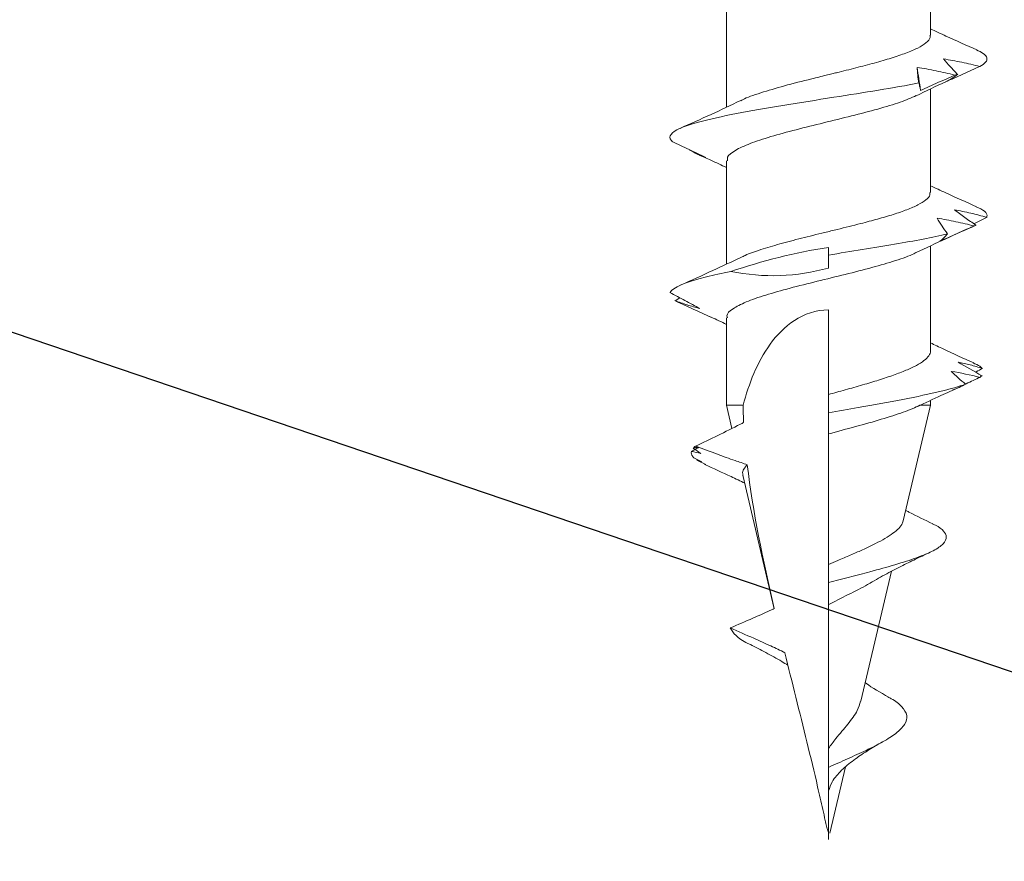
# Model space of a CAD drawing. Units: inches. Extents: x 1479.8 to 1503.5, y 1087.7 to 1119.2.
# Drawn here: x 1495.5 to 1496, y 1107 to 1107.4 of the extents above; entities that cross this region are included whole.
import ezdxf

# ---------------------------------------------------------------- set-up
doc = ezdxf.new("R2010")
doc.units = ezdxf.units.IN
doc.header["$LTSCALE"] = 48
doc.header["$MEASUREMENT"] = 0
doc.layers.add('LIGHT', color=3, linetype='Continuous')

msp = doc.modelspace()

# ---------------------------------------------------------------- linework, layer by layer
at = {"color": 7, "linetype": 'Continuous', "lineweight": 15}
for p, q in [((1495.93284, 1107.38724), (1495.93284, 1107.43906)), ((1495.83048, 1107.40301), (1495.83048, 1107.3512)), ((1495.93284, 1107.30843), (1495.93284, 1107.36032)), ((1495.83048, 1107.32428), (1495.83048, 1107.27245)), ((1495.88166, 1107.27048), (1495.88166, 1107.27702)), ((1495.93284, 1107.22897), (1495.93284, 1107.28157)), ((1495.80711, 1107.25557), (1495.80472, 1107.2541)), ((1495.88166, 1107.207), (1495.88166, 1107.24948)), ((1495.82197, 1107.2462), (1495.82258, 1107.2459)), ((1495.83048, 1107.24554), (1495.83048, 1107.20161)), ((1495.95879, 1107.21648), (1495.95806, 1107.21625)), ((1495.93284, 1107.20161), (1495.93284, 1107.204)), ((1495.83048, 1107.20161), (1495.83322, 1107.18995)), ((1495.83048, 1107.20161), (1495.83884, 1107.20161)), ((1495.91921, 1107.14354), (1495.93284, 1107.20161)), ((1495.92759, 1107.20161), (1495.93284, 1107.20161)), ((1495.88166, 1107.18722), (1495.88166, 1107.19781)), ((1495.88166, 1107.12176), (1495.88166, 1107.18722)), ((1495.81574, 1107.18085), (1495.81458, 1107.1802)), ((1495.81593, 1107.17432), (1495.81555, 1107.17404)), ((1495.82009, 1107.17185), (1495.81555, 1107.17404)), ((1495.83873, 1107.16647), (1495.85449, 1107.09936)), ((1495.88166, 1107.11264), (1495.88166, 1107.12176)), ((1495.89796, 1107.05305), (1495.91327, 1107.11826)), ((1495.88166, 1107.10155), (1495.88166, 1107.11264)), ((1495.88166, 1107.0294), (1495.88166, 1107.10155)), ((1495.88241, 1106.98681), (1495.89022, 1107.02009)), ((1495.88166, 1106.98365), (1495.88166, 1107.00812))]:
    msp.add_line(p, q, dxfattribs=at)
at = {"color": 7, "linetype": 'Continuous', "lineweight": 15, "flags": 128}
for points in [[(1495.88166, 1107.27702), (1495.88166, 1107.279), (1495.88166, 1107.28075)], [(1495.88166, 1107.19781), (1495.88166, 1107.2002), (1495.88166, 1107.20259), (1495.88166, 1107.2061), (1495.88166, 1107.207)]]:
    msp.add_lwpolyline(points, dxfattribs=at)
at = {"color": 7, "linetype": 'Continuous', "lineweight": 15}
for points, knots in [([(1495.83768, 1107.35444), (1495.83798, 1107.35462), (1495.84018, 1107.35595), (1495.84753, 1107.35844), (1495.85925, 1107.36194), (1495.86973, 1107.36459), (1495.87692, 1107.36637), (1495.88028, 1107.36719), (1495.88324, 1107.36792), (1495.88823, 1107.36914), (1495.89555, 1107.37096), (1495.90486, 1107.3734), (1495.91343, 1107.37587), (1495.92087, 1107.37839), (1495.92684, 1107.38093), (1495.93088, 1107.38352), (1495.93286, 1107.38563), (1495.93263, 1107.38687), (1495.93256, 1107.38724)], [0, 0, 0, 0, 0.016429, 0.121264, 0.227708, 0.335762, 0.363109, 0.390558, 0.411447, 0.429607, 0.50286, 0.577244, 0.652758, 0.729404, 0.807181, 0.886088, 0.966125, 1, 1, 1, 1]), ([(1495.95618, 1107.37995), (1495.95098, 1107.38225), (1495.94311, 1107.38574), (1495.93544, 1107.38935), (1495.93284, 1107.39057)], [0, 0, 0, 0, 0.66139, 1, 1, 1, 1]), ([(1495.95767, 1107.37166), (1495.9588, 1107.37237), (1495.96106, 1107.37379), (1495.96149, 1107.37597), (1495.96007, 1107.37803), (1495.95716, 1107.37938), (1495.95591, 1107.37996)], [0, 0, 0, 0, 0.256016, 0.512041, 0.789815, 1, 1, 1, 1]), ([(1495.94518, 1107.36734), (1495.94204, 1107.36809), (1495.93888, 1107.3688), (1495.93571, 1107.36945), (1495.93254, 1107.37011), (1495.92935, 1107.3707), (1495.92615, 1107.37122)], [0, 0, 0, 0, 0.0002465799, 0.0002465799, 0.0002465799, 0.0004935594, 0.0004935594, 0.0004935594, 0.0004935594]), ([(1495.92615, 1107.37122), (1495.92622, 1107.36991), (1495.92633, 1107.3686), (1495.92648, 1107.36729), (1495.92663, 1107.36598), (1495.92682, 1107.36467), (1495.92704, 1107.36336)], [0, 0, 0, 0, 0.0002488983, 0.0002488983, 0.0002488983, 0.0004979396, 0.0004979396, 0.0004979396, 0.0004979396]), ([(1495.95767, 1107.37166), (1495.95467, 1107.3724), (1495.95165, 1107.3731), (1495.94861, 1107.37374), (1495.94556, 1107.37438), (1495.94249, 1107.37496), (1495.9394, 1107.37545)], [0, 0, 0, 0, 0.0002501314, 0.0002501314, 0.0002501314, 0.0005006978, 0.0005006978, 0.0005006978, 0.0005006978]), ([(1495.9394, 1107.37545), (1495.94051, 1107.37416), (1495.94165, 1107.37286), (1495.94283, 1107.37156), (1495.94401, 1107.37027), (1495.94522, 1107.36897), (1495.94646, 1107.36768)], [0, 0, 0, 0, 0.0002450455, 0.0002450455, 0.0002450455, 0.0004902248, 0.0004902248, 0.0004902248, 0.0004902248]), ([(1495.94047, 1107.36389), (1495.94335, 1107.3652), (1495.94624, 1107.36651), (1495.94914, 1107.36782), (1495.95203, 1107.36913), (1495.95494, 1107.37044), (1495.95786, 1107.37175)], [0, 0, 0, 0, 0.0002482191, 0.0002482191, 0.0002482191, 0.0004965758, 0.0004965758, 0.0004965758, 0.0004965758]), ([(1495.92788, 1107.35964), (1495.93081, 1107.36094), (1495.93372, 1107.36224), (1495.93664, 1107.36354), (1495.93955, 1107.36484), (1495.94247, 1107.36613), (1495.94538, 1107.36743)], [0, 0, 0, 0, 0.0002447031, 0.0002447031, 0.0002447031, 0.0004895385, 0.0004895385, 0.0004895385, 0.0004895385]), ([(1495.94653, 1107.36773), (1495.94559, 1107.36698), (1495.94461, 1107.36627), (1495.9436, 1107.36563), (1495.94259, 1107.36498), (1495.94155, 1107.36439), (1495.94047, 1107.36389)], [0, 0, 0, 0, 0.0002524968, 0.0002524968, 0.0002524968, 0.0005054331, 0.0005054331, 0.0005054331, 0.0005054331]), ([(1495.80332, 1107.33386), (1495.80114, 1107.33584), (1495.80186, 1107.33782), (1495.81062, 1107.34253), (1495.8213, 1107.34526), (1495.84956, 1107.35072), (1495.86705, 1107.35346), (1495.89957, 1107.35858), (1495.91455, 1107.36097), (1495.92704, 1107.36336)], [0.32246706, 0.32246706, 0.32246706, 0.32246706, 0.328125, 0.328125, 0.3359375, 0.3359375, 0.34375, 0.34375, 0.35058453, 0.35058453, 0.35058453, 0.35058453]), ([(1495.92564, 1107.35695), (1495.93059, 1107.35931), (1495.93554, 1107.36167), (1495.9406, 1107.36395), (1495.9406, 1107.36395)], [0, 0, 0, 0, 0.9996465, 1, 1, 1, 1]), ([(1495.92703, 1107.36341), (1495.92723, 1107.36266), (1495.92741, 1107.36196), (1495.92755, 1107.36132), (1495.92769, 1107.36069), (1495.9278, 1107.36012), (1495.92788, 1107.35964)], [0, 0, 0, 0, 0.0002564774, 0.0002564774, 0.0002564774, 0.0005134565, 0.0005134565, 0.0005134565, 0.0005134565]), ([(1495.83104, 1107.32428), (1495.83095, 1107.32488), (1495.8307, 1107.32663), (1495.8345, 1107.32954), (1495.84191, 1107.33299), (1495.85245, 1107.33645), (1495.86522, 1107.33991), (1495.8792, 1107.34337), (1495.8934, 1107.34683), (1495.90664, 1107.35028), (1495.91808, 1107.35369), (1495.92322, 1107.35593), (1495.92573, 1107.35703)], [0, 0, 0, 0, 0.054992, 0.160553, 0.266146, 0.371719, 0.477295, 0.582882, 0.688446, 0.794043, 0.899606, 1, 1, 1, 1]), ([(1495.83761, 1107.35453), (1495.83267, 1107.3522), (1495.82266, 1107.34747), (1495.8124, 1107.34291), (1495.8072, 1107.3406)], [0, 0, 0, 0, 0.4939635, 1, 1, 1, 1]), ([(1495.82015, 1107.32593), (1495.81735, 1107.32726), (1495.81452, 1107.3286), (1495.81169, 1107.32994), (1495.80885, 1107.33128), (1495.806, 1107.33261), (1495.80314, 1107.33394)], [0, 0, 0, 0, 0.0002526624, 0.0002526624, 0.0002526624, 0.0005054704, 0.0005054704, 0.0005054704, 0.0005054704]), ([(1495.81171, 1107.32986), (1495.81304, 1107.32909), (1495.81441, 1107.32837), (1495.81582, 1107.3277), (1495.81723, 1107.32704), (1495.81867, 1107.32644), (1495.82015, 1107.32593)], [0, 0, 0, 0, 0.0002559762, 0.0002559762, 0.0002559762, 0.0005124215, 0.0005124215, 0.0005124215, 0.0005124215]), ([(1495.81642, 1107.3274), (1495.81852, 1107.32647), (1495.82327, 1107.32436), (1495.8279, 1107.32217), (1495.83048, 1107.32094)], [0, 0, 0, 0, 0.442654, 1, 1, 1, 1]), ([(1495.95606, 1107.30125), (1495.95086, 1107.30355), (1495.94304, 1107.30702), (1495.93541, 1107.31062), (1495.93284, 1107.31182)], [0, 0, 0, 0, 0.664204, 1, 1, 1, 1]), ([(1495.83777, 1107.27577), (1495.83845, 1107.27613), (1495.84091, 1107.27745), (1495.84751, 1107.27972), (1495.85707, 1107.28259), (1495.86806, 1107.28545), (1495.87795, 1107.28788), (1495.88597, 1107.28984), (1495.89205, 1107.29133), (1495.89891, 1107.29306), (1495.90652, 1107.29508), (1495.91441, 1107.2974), (1495.92131, 1107.29977), (1495.92693, 1107.3022), (1495.93081, 1107.30468), (1495.9328, 1107.30676), (1495.93263, 1107.30802), (1495.93257, 1107.30843)], [0, 0, 0, 0, 0.033219, 0.120939, 0.208657, 0.296373, 0.384089, 0.43166, 0.476299, 0.521659, 0.591001, 0.661962, 0.734541, 0.808739, 0.884554, 0.961986, 1, 1, 1, 1]), ([(1495.9611, 1107.29595), (1495.95845, 1107.29669), (1495.95578, 1107.29739), (1495.95308, 1107.29803), (1495.95038, 1107.29866), (1495.94765, 1107.29924), (1495.9449, 1107.29974)], [0, 0, 0, 0, 0.000249768, 0.000249768, 0.000249768, 0.0004999635, 0.0004999635, 0.0004999635, 0.0004999635]), ([(1495.9449, 1107.29974), (1495.94663, 1107.29845), (1495.94839, 1107.29715), (1495.95018, 1107.29585), (1495.95197, 1107.29456), (1495.9538, 1107.29326), (1495.95565, 1107.29197)], [0, 0, 0, 0, 0.0002453882, 0.0002453882, 0.0002453882, 0.0004909108, 0.0004909108, 0.0004909108, 0.0004909108]), ([(1495.9611, 1107.29595), (1495.96114, 1107.29609), (1495.96146, 1107.2971), (1495.96077, 1107.29887), (1495.95744, 1107.3005), (1495.95587, 1107.30126)], [0, 0, 0, 0, 0.080695, 0.568901, 1, 1, 1, 1]), ([(1495.95484, 1107.29163), (1495.95177, 1107.29238), (1495.94869, 1107.29309), (1495.94559, 1107.29374), (1495.94249, 1107.2944), (1495.93936, 1107.29499), (1495.93622, 1107.29551)], [0, 0, 0, 0, 0.0002469321, 0.0002469321, 0.0002469321, 0.0004942753, 0.0004942753, 0.0004942753, 0.0004942753]), ([(1495.93622, 1107.29551), (1495.937, 1107.2942), (1495.93782, 1107.29289), (1495.93868, 1107.29158), (1495.93954, 1107.29027), (1495.94043, 1107.28896), (1495.94137, 1107.28765)], [0, 0, 0, 0, 0.000248528, 0.000248528, 0.000248528, 0.0004971975, 0.0004971975, 0.0004971975, 0.0004971975]), ([(1495.95576, 1107.29202), (1495.95493, 1107.29164), (1495.95408, 1107.29125), (1495.9532, 1107.2909), (1495.95317, 1107.29089)], [0, 0, 0, 0, 0.967517, 1, 1, 1, 1]), ([(1495.95456, 1107.29274), (1495.95546, 1107.29318), (1495.95769, 1107.29428), (1495.95993, 1107.29538), (1495.96127, 1107.29603)], [0, 0, 0, 0, 0.4050734, 1, 1, 1, 1]), ([(1495.88166, 1107.27702), (1495.89309, 1107.27882), (1495.90452, 1107.28062), (1495.92497, 1107.28416), (1495.93403, 1107.28591), (1495.94137, 1107.28765)], [0.26829306, 0.26829306, 0.26829306, 0.26829306, 0.2734375, 0.2734375, 0.2784265, 0.2784265, 0.2784265, 0.2784265]), ([(1495.92563, 1107.2782), (1495.93059, 1107.28054), (1495.94024, 1107.2851), (1495.95011, 1107.2895), (1495.95491, 1107.29163)], [0, 0, 0, 0, 0.5143916, 1, 1, 1, 1]), ([(1495.9375, 1107.28392), (1495.94041, 1107.28522), (1495.94332, 1107.28653), (1495.94625, 1107.28783), (1495.94917, 1107.28913), (1495.9521, 1107.29042), (1495.95503, 1107.29172)], [0, 0, 0, 0, 0.0002450693, 0.0002450693, 0.0002450693, 0.0004902719, 0.0004902719, 0.0004902719, 0.0004902719]), ([(1495.9414, 1107.2877), (1495.94082, 1107.28695), (1495.94021, 1107.28625), (1495.93955, 1107.28561), (1495.9389, 1107.28498), (1495.93822, 1107.2844), (1495.9375, 1107.28392)], [0, 0, 0, 0, 0.0002561226, 0.0002561226, 0.0002561226, 0.0005127331, 0.0005127331, 0.0005127331, 0.0005127331]), ([(1495.83094, 1107.24554), (1495.83082, 1107.24587), (1495.8303, 1107.24736), (1495.83335, 1107.25), (1495.83982, 1107.25346), (1495.84983, 1107.25692), (1495.86213, 1107.26037), (1495.87594, 1107.26383), (1495.89015, 1107.26729), (1495.90383, 1107.27075), (1495.91546, 1107.27421), (1495.92292, 1107.2767), (1495.92516, 1107.27805), (1495.92548, 1107.27824)], [0, 0, 0, 0, 0.030636, 0.136393, 0.242153, 0.347896, 0.45367, 0.559408, 0.665176, 0.770927, 0.876679, 0.982445, 1, 1, 1, 1]), ([(1495.83764, 1107.27581), (1495.83302, 1107.27362), (1495.82307, 1107.2689), (1495.81278, 1107.26433), (1495.80728, 1107.26188)], [0, 0, 0, 0, 0.465317, 1, 1, 1, 1]), ([(1495.80223, 1107.25815), (1495.80332, 1107.26077), (1495.80978, 1107.2634), (1495.82405, 1107.26691), (1495.82814, 1107.2678), (1495.8326, 1107.26869)], [0.25030856, 0.25030856, 0.25030856, 0.25030856, 0.2578125, 0.2578125, 0.26035855, 0.26035855, 0.26035855, 0.26035855]), ([(1495.88166, 1107.27048), (1495.87373, 1107.26835), (1495.86566, 1107.26694), (1495.84915, 1107.2664), (1495.84077, 1107.26723), (1495.8326, 1107.26869)], [0, 0, 0, 0, 0.5, 0.5, 1, 1, 1, 1]), ([(1495.81705, 1107.25022), (1495.8146, 1107.25156), (1495.81213, 1107.25289), (1495.80963, 1107.25423), (1495.80713, 1107.25557), (1495.80461, 1107.2569), (1495.80206, 1107.25823)], [0, 0, 0, 0, 0.0002529852, 0.0002529852, 0.0002529852, 0.0005061165, 0.0005061165, 0.0005061165, 0.0005061165]), ([(1495.80459, 1107.25415), (1495.8066, 1107.25339), (1495.80864, 1107.25266), (1495.81071, 1107.252), (1495.81279, 1107.25134), (1495.81491, 1107.25073), (1495.81705, 1107.25022)], [0, 0, 0, 0, 0.000255681, 0.000255681, 0.000255681, 0.0005118178, 0.0005118178, 0.0005118178, 0.0005118178]), ([(1495.82258, 1107.2459), (1495.81968, 1107.24724), (1495.81677, 1107.24857), (1495.81384, 1107.2499), (1495.81092, 1107.25124), (1495.80798, 1107.25257), (1495.80503, 1107.25389)], [0, 0, 0, 0, 0.0002518479, 0.0002518479, 0.0002518479, 0.000503839, 0.000503839, 0.000503839, 0.000503839]), ([(1495.83884, 1107.20161), (1495.84177, 1107.21255), (1495.84583, 1107.22314), (1495.85565, 1107.23674), (1495.85966, 1107.24098), (1495.86954, 1107.2474), (1495.87546, 1107.24948), (1495.88166, 1107.24948)], [0, 0, 0, 0, 0.5, 0.5, 0.75, 0.75, 1, 1, 1, 1]), ([(1495.82196, 1107.24618), (1495.82224, 1107.24606), (1495.82512, 1107.24476), (1495.82794, 1107.24342), (1495.83048, 1107.2422)], [0, 0, 0, 0, 0.095966, 1, 1, 1, 1]), ([(1495.95464, 1107.22285), (1495.9495, 1107.22516), (1495.94214, 1107.22848), (1495.93499, 1107.23191), (1495.93284, 1107.23295)], [0, 0, 0, 0, 0.69925, 1, 1, 1, 1]), ([(1495.93281, 1107.22897), (1495.93282, 1107.22893), (1495.93308, 1107.2281), (1495.93214, 1107.22645), (1495.92991, 1107.22403), (1495.926, 1107.22159), (1495.92083, 1107.21918), (1495.9144, 1107.21671), (1495.90704, 1107.21427), (1495.89882, 1107.21181), (1495.89029, 1107.2094), (1495.88447, 1107.20778), (1495.88166, 1107.207)], [0, 0, 0, 0, 0.00532, 0.114841, 0.227531, 0.337157, 0.44996, 0.559633, 0.67248, 0.782272, 0.895245, 1, 1, 1, 1]), ([(1495.95882, 1107.22008), (1495.95686, 1107.22072), (1495.95487, 1107.22132), (1495.95285, 1107.22186), (1495.95083, 1107.2224), (1495.94879, 1107.22289), (1495.94672, 1107.22331)], [0, 0, 0, 0, 0.0002278896, 0.0002278896, 0.0002278896, 0.0004561555, 0.0004561555, 0.0004561555, 0.0004561555]), ([(1495.95882, 1107.22008), (1495.95849, 1107.22044), (1495.95761, 1107.22137), (1495.95553, 1107.2223), (1495.95425, 1107.22287)], [0, 0, 0, 0, 0.387216, 1, 1, 1, 1]), ([(1495.94319, 1107.21863), (1495.94437, 1107.21755), (1495.94556, 1107.21647), (1495.94678, 1107.2154), (1495.94799, 1107.21432), (1495.94923, 1107.21325), (1495.9505, 1107.21218)], [0, 0, 0, 0, 0.0001998649, 0.0001998649, 0.0001998649, 0.0003998043, 0.0003998043, 0.0003998043, 0.0003998043]), ([(1495.95552, 1107.2182), (1495.95563, 1107.21827), (1495.95677, 1107.21892), (1495.95793, 1107.21958), (1495.95898, 1107.22017)], [0, 0, 0, 0, 0.09718, 1, 1, 1, 1]), ([(1495.95041, 1107.21225), (1495.95055, 1107.21231), (1495.95186, 1107.21292), (1495.95436, 1107.21407), (1495.95673, 1107.21516), (1495.95791, 1107.21571)], [0, 0, 0, 0, 0.055826, 0.52789, 1, 1, 1, 1]), ([(1495.88166, 1107.19781), (1495.88663, 1107.19869), (1495.89165, 1107.19957), (1495.91206, 1107.20318), (1495.92692, 1107.20591), (1495.94301, 1107.20982), (1495.94717, 1107.211), (1495.9505, 1107.21218)], [0.19280251, 0.19280251, 0.19280251, 0.19280251, 0.1953125, 0.1953125, 0.203125, 0.203125, 0.20649231, 0.20649231, 0.20649231, 0.20649231]), ([(1495.92634, 1107.20097), (1495.93025, 1107.20282), (1495.93711, 1107.20605), (1495.94414, 1107.20916), (1495.94715, 1107.21049)], [0, 0, 0, 0, 0.571356, 1, 1, 1, 1]), ([(1495.95058, 1107.21222), (1495.9495, 1107.21164), (1495.94839, 1107.21108), (1495.94726, 1107.21057), (1495.94613, 1107.21006), (1495.94498, 1107.20959), (1495.94381, 1107.20917)], [0, 0, 0, 0, 0.0002060459, 0.0002060459, 0.0002060459, 0.000412347, 0.000412347, 0.000412347, 0.000412347]), ([(1495.88166, 1107.18722), (1495.88627, 1107.18847), (1495.89086, 1107.18969), (1495.89981, 1107.19214), (1495.90418, 1107.19336), (1495.9122, 1107.19575), (1495.91595, 1107.19694), (1495.92246, 1107.19928), (1495.92529, 1107.20045), (1495.92759, 1107.20161)], [0, 0, 0, 0, 0.25, 0.25, 0.5, 0.5, 0.75, 0.75, 1, 1, 1, 1]), ([(1495.81501, 1107.18113), (1495.81873, 1107.18288), (1495.82244, 1107.18465), (1495.82613, 1107.18645), (1495.82994, 1107.1883), (1495.83373, 1107.19018), (1495.83749, 1107.19211), (1495.83803, 1107.19238), (1495.83857, 1107.19266), (1495.83911, 1107.19294)], [0, 0, 0, 0, 0.000316927, 0.000316927, 0.000316927, 0.0006437633, 0.0006437633, 0.0006437633, 0.0006907247, 0.0006907247, 0.0006907247, 0.0006907247]), ([(1495.81404, 1107.17525), (1495.81384, 1107.17545), (1495.81367, 1107.17565), (1495.81286, 1107.17672), (1495.81265, 1107.17759), (1495.81288, 1107.17845)], [0.171301754, 0.171301754, 0.171301754, 0.171301754, 0.171875, 0.171875, 0.174349977, 0.174349977, 0.174349977, 0.174349977]), ([(1495.81668, 1107.18049), (1495.81657, 1107.18043), (1495.81608, 1107.18017), (1495.8152, 1107.17969), (1495.81404, 1107.17907), (1495.81327, 1107.17866), (1495.81288, 1107.17845)], [0, 0, 0, 0, 0.086244, 0.39082, 0.695408, 1, 1, 1, 1]), ([(1495.81376, 1107.17999), (1495.81407, 1107.18007), (1495.81469, 1107.18025), (1495.81552, 1107.18047), (1495.81605, 1107.18059), (1495.81627, 1107.18065)], [0, 0, 0, 0, 0.371845, 0.743716, 1, 1, 1, 1]), ([(1495.84092, 1107.17179), (1495.83887, 1107.17245), (1495.83682, 1107.17314), (1495.83478, 1107.17384), (1495.83184, 1107.17486), (1495.82891, 1107.17591), (1495.826, 1107.17698), (1495.82232, 1107.17833), (1495.81866, 1107.17972), (1495.81501, 1107.18113)], [0.000073047, 0.000073047, 0.000073047, 0.000073047, 0.0002384529, 0.0002384529, 0.0002384529, 0.0004768496, 0.0004768496, 0.0004768496, 0.0007774522, 0.0007774522, 0.0007774522, 0.0007774522]), ([(1495.81951, 1107.1719), (1495.82399, 1107.16989), (1495.83082, 1107.16682), (1495.83741, 1107.16357), (1495.83968, 1107.16245)], [0, 0, 0, 0, 0.656584, 1, 1, 1, 1]), ([(1495.83886, 1107.1665), (1495.83877, 1107.16674), (1495.83837, 1107.16777), (1495.83891, 1107.16953), (1495.84026, 1107.17104), (1495.84092, 1107.17179)], [0, 0, 0, 0, 0.133092, 0.568029, 1, 1, 1, 1]), ([(1495.93407, 1107.14206), (1495.92998, 1107.14402), (1495.92534, 1107.14626), (1495.92099, 1107.14859), (1495.92046, 1107.14887)], [0, 0, 0, 0, 0.878917, 1, 1, 1, 1]), ([(1495.9191, 1107.14357), (1495.91894, 1107.14296), (1495.91855, 1107.1415), (1495.91652, 1107.13923), (1495.91329, 1107.1367), (1495.90776, 1107.13332), (1495.90059, 1107.12981), (1495.89262, 1107.12636), (1495.88689, 1107.12397), (1495.88322, 1107.12242), (1495.88166, 1107.12176)], [0, 0, 0, 0, 0.090186, 0.215302, 0.333303, 0.454979, 0.685271, 0.798159, 0.914478, 1, 1, 1, 1]), ([(1495.88166, 1107.11264), (1495.88518, 1107.11355), (1495.89225, 1107.11537), (1495.90368, 1107.11835), (1495.91541, 1107.12159), (1495.92643, 1107.12511), (1495.93482, 1107.1286), (1495.93982, 1107.1321), (1495.94137, 1107.1354), (1495.93967, 1107.1385), (1495.93713, 1107.14068), (1495.93432, 1107.14186), (1495.93378, 1107.14208)], [0, 0, 0, 0, 0.0868639, 0.1748931, 0.2897026, 0.4059648, 0.5244994, 0.6451155, 0.7677221, 0.8711161, 0.9755718, 1, 1, 1, 1]), ([(1495.90262, 1107.11239), (1495.90538, 1107.11396), (1495.91063, 1107.11697), (1495.91869, 1107.12108), (1495.92596, 1107.12464), (1495.93054, 1107.12681), (1495.93266, 1107.12781)], [0, 0, 0, 0, 0.293178, 0.559574, 0.796234, 1, 1, 1, 1]), ([(1495.88166, 1107.10155), (1495.88197, 1107.1017), (1495.88567, 1107.10362), (1495.89288, 1107.10724), (1495.9001, 1107.1107), (1495.90266, 1107.11244), (1495.90282, 1107.11255)], [0, 0, 0, 0, 0.040965, 0.500137, 0.966842, 1, 1, 1, 1]), ([(1495.83233, 1107.08986), (1495.83616, 1107.09149), (1495.83998, 1107.09313), (1495.84378, 1107.09478), (1495.8466, 1107.09601), (1495.84942, 1107.09725), (1495.85222, 1107.09852), (1495.85297, 1107.09885), (1495.85371, 1107.09919), (1495.85445, 1107.09953)], [0, 0, 0, 0, 0.000316919, 0.000316919, 0.000316919, 0.0005516195, 0.0005516195, 0.0005516195, 0.0006140762, 0.0006140762, 0.0006140762, 0.0006140762]), ([(1495.85976, 1107.07741), (1495.85745, 1107.07857), (1495.85511, 1107.07969), (1495.85276, 1107.08078), (1495.84992, 1107.08209), (1495.84707, 1107.08338), (1495.84422, 1107.08465), (1495.84027, 1107.08641), (1495.8363, 1107.08814), (1495.83233, 1107.08986)], [0.0000409404, 0.0000409404, 0.0000409404, 0.0000409404, 0.0002384598, 0.0002384598, 0.0002384598, 0.0004768463, 0.0004768463, 0.0004768463, 0.000806765, 0.000806765, 0.000806765, 0.000806765]), ([(1495.84274, 1107.08141), (1495.84224, 1107.08163), (1495.83877, 1107.08318), (1495.83471, 1107.086), (1495.83313, 1107.08857), (1495.83233, 1107.08986)], [0, 0, 0, 0, 0.07738, 0.534965, 1, 1, 1, 1]), ([(1495.84246, 1107.08147), (1495.84505, 1107.08014), (1495.8504, 1107.0774), (1495.85681, 1107.07395), (1495.8603, 1107.07175), (1495.86133, 1107.0711)], [0, 0, 0, 0, 0.399232, 0.823171, 1, 1, 1, 1]), ([(1495.88166, 1106.98767), (1495.88154, 1106.98767), (1495.88148, 1106.98782), (1495.88137, 1106.98803), (1495.88133, 1106.98814), (1495.88121, 1106.98848), (1495.88114, 1106.98871), (1495.88095, 1106.98941), (1495.88083, 1106.98988), (1495.88049, 1106.99128), (1495.88028, 1106.99222), (1495.87965, 1106.99503), (1495.87924, 1106.99691), (1495.87798, 1107.00255), (1495.87712, 1107.00631), (1495.87451, 1107.01759), (1495.8727, 1107.02511), (1495.8672, 1107.04759), (1495.86342, 1107.06251), (1495.85976, 1107.07741)], [0, 0, 0, 0, 0.003906, 0.003906, 0.007813, 0.007813, 0.015625, 0.015625, 0.03125, 0.03125, 0.0625, 0.0625, 0.125, 0.125, 0.25, 0.25, 0.5, 0.5, 1, 1, 1, 1]), ([(1495.91181, 1107.05517), (1495.90774, 1107.05743), (1495.90355, 1107.05976), (1495.90025, 1107.06234), (1495.90016, 1107.06242)], [0, 0, 0, 0, 0.971334, 1, 1, 1, 1]), ([(1495.88166, 1107.01987), (1495.88486, 1107.0213), (1495.89134, 1107.02419), (1495.90087, 1107.02847), (1495.90927, 1107.03273), (1495.91601, 1107.03705), (1495.92041, 1107.04147), (1495.92161, 1107.04594), (1495.91886, 1107.05024), (1495.91524, 1107.05332), (1495.91211, 1107.05491), (1495.91155, 1107.0552)], [0, 0, 0, 0, 0.110076, 0.222816, 0.338861, 0.457899, 0.585259, 0.715894, 0.850267, 0.973127, 1, 1, 1, 1]), ([(1495.89768, 1107.05312), (1495.89727, 1107.05155), (1495.8963, 1107.04784), (1495.89154, 1107.04161), (1495.88601, 1107.03524), (1495.88288, 1107.03104), (1495.88166, 1107.0294)], [0, 0, 0, 0, 0.215282, 0.511154, 0.808906, 1, 1, 1, 1]), ([(1495.88401, 1107.01352), (1495.88552, 1107.01538), (1495.88843, 1107.01895), (1495.89484, 1107.02398), (1495.90163, 1107.0285), (1495.90643, 1107.03127), (1495.90872, 1107.03258)], [0, 0, 0, 0, 0.283955, 0.545007, 0.783653, 1, 1, 1, 1]), ([(1495.88166, 1107.01987), (1495.88166, 1107.02146), (1495.88166, 1107.02306), (1495.88166, 1107.02465), (1495.88166, 1107.02581), (1495.88166, 1107.02697), (1495.88166, 1107.02813), (1495.88166, 1107.02855), (1495.88166, 1107.02898), (1495.88166, 1107.0294)], [0, 0, 0, 0, 0.0003169158, 0.0003169158, 0.0003169158, 0.000548605, 0.000548605, 0.000548605, 0.0006336222, 0.0006336222, 0.0006336222, 0.0006336222]), ([(1495.88166, 1107.00812), (1495.88166, 1107.00932), (1495.88166, 1107.01047), (1495.88166, 1107.01163), (1495.88166, 1107.01284), (1495.88166, 1107.01404), (1495.88166, 1107.01524), (1495.88166, 1107.01679), (1495.88166, 1107.01833), (1495.88166, 1107.01987)], [0.0000099732, 0.0000099732, 0.0000099732, 0.0000099732, 0.0002384131, 0.0002384131, 0.0002384131, 0.0004768097, 0.0004768097, 0.0004768097, 0.0007823715, 0.0007823715, 0.0007823715, 0.0007823715]), ([(1495.88166, 1107.00812), (1495.88226, 1107.00967), (1495.88297, 1107.01152), (1495.88394, 1107.01326), (1495.88409, 1107.01354)], [0, 0, 0, 0, 0.841416, 1, 1, 1, 1])]:
    msp.add_open_spline(points, degree=3, knots=knots, dxfattribs=at)
for points in [[(1495.92788, 1107.35964), (1495.92732, 1107.3635), (1495.92674, 1107.36735), (1495.92615, 1107.37122)], [(1495.94518, 1107.36734), (1495.94562, 1107.36746), (1495.94605, 1107.36757), (1495.94646, 1107.36768)], [(1495.95484, 1107.29163), (1495.95512, 1107.29175), (1495.95539, 1107.29186), (1495.95565, 1107.29197)], [(1495.8326, 1107.26869), (1495.84851, 1107.27396), (1495.86478, 1107.27842), (1495.88166, 1107.28075)], [(1495.94672, 1107.22331), (1495.95062, 1107.22101), (1495.9546, 1107.21871), (1495.95864, 1107.21643)], [(1495.95772, 1107.21562), (1495.95295, 1107.2168), (1495.94811, 1107.21783), (1495.94319, 1107.21863)], [(1495.95772, 1107.21562), (1495.95808, 1107.21589), (1495.95839, 1107.21616), (1495.95864, 1107.21643)], [(1495.83911, 1107.19294), (1495.83897, 1107.19583), (1495.83888, 1107.19872), (1495.83884, 1107.20161)], [(1495.81288, 1107.17845), (1495.81445, 1107.17808), (1495.81603, 1107.17774), (1495.81761, 1107.17742)], [(1495.81376, 1107.17999), (1495.81409, 1107.18037), (1495.8145, 1107.18075), (1495.81501, 1107.18113)], [(1495.81761, 1107.17742), (1495.81634, 1107.17828), (1495.81505, 1107.17913), (1495.81376, 1107.17999)], [(1495.81804, 1107.17326), (1495.81671, 1107.17392), (1495.81538, 1107.17459), (1495.81404, 1107.17525)], [(1495.81555, 1107.17404), (1495.81637, 1107.17376), (1495.8172, 1107.1735), (1495.81804, 1107.17326)], [(1495.85445, 1107.09953), (1495.84876, 1107.12394), (1495.84373, 1107.14806), (1495.84092, 1107.17179)]]:
    msp.add_open_spline(points, degree=3, dxfattribs=at)
at = {"layer": 'LIGHT'}
msp.add_line((1493.97623, 1107.74595), (1496.28619, 1106.96178), dxfattribs=at)

doc.saveas('drawing.dxf')
